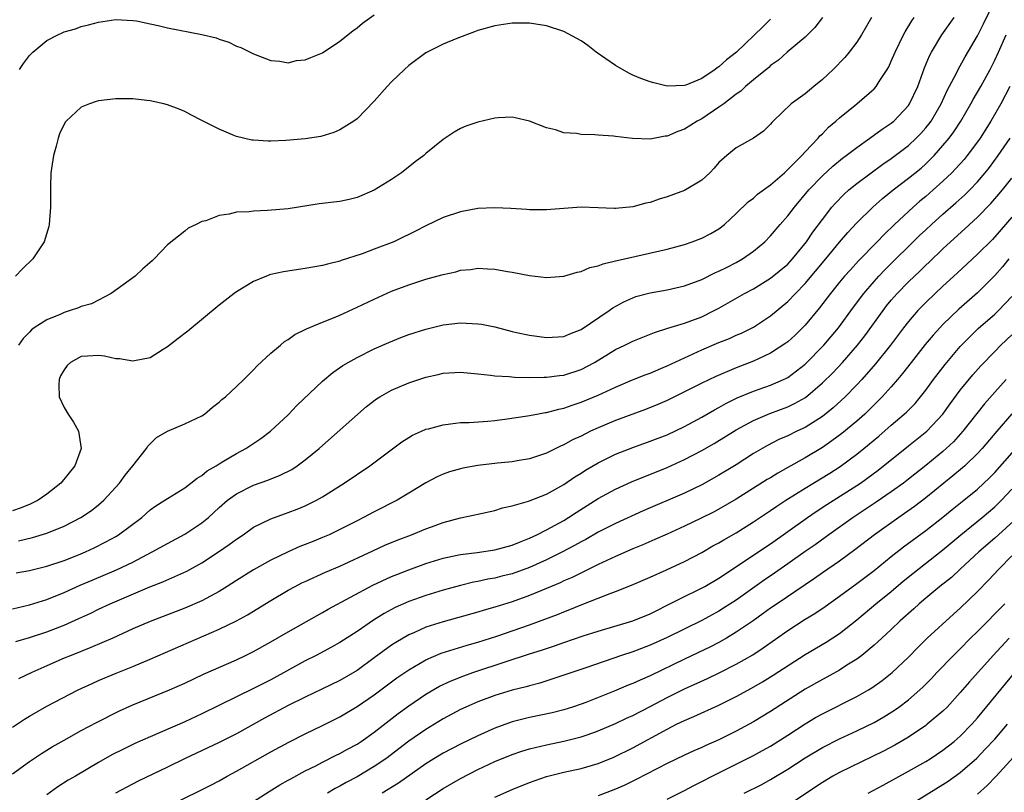
# Model space of a CAD drawing. Units: inches. Extents: x 2586000 to 2589000, y 1488000 to 1491000.
# Drawn here: x 2586652 to 2586766, y 1489813 to 1489903 of the extents above; entities that cross this region are included whole.
import ezdxf

# ---------------------------------------------------------------- set-up
doc = ezdxf.new("R2010")
doc.units = ezdxf.units.IN
doc.header["$MEASUREMENT"] = 0
doc.layers.add('LD25861488_2ft', color=224, linetype='Continuous')

msp = doc.modelspace()

# ---------------------------------------------------------------- linework, layer by layer
at = {"layer": 'LD25861488_2ft'}
for points, elevation in [([(2586651, 1489834.39), (2586653, 1489834.87), (2586655, 1489835.49), (2586657, 1489836.28), (2586658.87, 1489837.13), (2586660.27, 1489837.73), (2586663.09, 1489838.91), (2586665, 1489839.83), (2586667.23, 1489841), (2586669, 1489842), (2586671, 1489843.07), (2586673, 1489844.38), (2586673.75, 1489845), (2586675, 1489846.15), (2586675.98, 1489847), (2586677, 1489847.75), (2586679, 1489848.75), (2586680.66, 1489849.34), (2586682.09, 1489849.91), (2586683.42, 1489850.58), (2586684.07, 1489851), (2586685, 1489851.68), (2586686.61, 1489853), (2586687, 1489853.36), (2586692.11, 1489857.89), (2586693.25, 1489858.75), (2586693.66, 1489859), (2586695, 1489859.77), (2586697, 1489860.62), (2586699, 1489861.29), (2586700.41, 1489861.59), (2586701, 1489861.73), (2586703, 1489861.85), (2586705, 1489861.68), (2586706.47, 1489861.53), (2586707, 1489861.44), (2586708.65, 1489861.35), (2586709.27, 1489861.27), (2586711, 1489861.25), (2586712.7, 1489861.3), (2586713, 1489861.28), (2586714.51, 1489861.49), (2586715, 1489861.52), (2586717, 1489862.17), (2586718.54, 1489863), (2586721, 1489864.5), (2586722.09, 1489865), (2586723, 1489865.45), (2586725.53, 1489866.47), (2586727.05, 1489866.95), (2586729, 1489867.54), (2586731, 1489868.29), (2586732.44, 1489869), (2586733, 1489869.3), (2586735.96, 1489871), (2586737, 1489871.55), (2586739, 1489872.76), (2586741, 1489874.41), (2586741.55, 1489875), (2586743.16, 1489877), (2586743.89, 1489878.11), (2586745, 1489879.59), (2586746.12, 1489881), (2586746.53, 1489881.47), (2586747.51, 1489882.49), (2586748.08, 1489883), (2586749, 1489883.76), (2586750.65, 1489885), (2586752.01, 1489885.99), (2586753, 1489886.64), (2586755, 1489888.16), (2586755.9, 1489889), (2586756.44, 1489889.56), (2586757, 1489890.21), (2586757.35, 1489890.65), (2586757.61, 1489891), (2586758.77, 1489893), (2586759.47, 1489894.53), (2586760.56, 1489896.56), (2586760.85, 1489897.15), (2586761, 1489897.4), (2586761.56, 1489898.44), (2586763, 1489900.9), (2586763.72, 1489902.28), (2586765, 1489905)], 11610), ([(2586750.72, 1489903), (2586749.54, 1489901), (2586749, 1489900.15), (2586748.13, 1489899), (2586747.61, 1489898.39), (2586746.26, 1489897), (2586745, 1489895.83), (2586744.02, 1489895), (2586743, 1489894.16), (2586741.37, 1489893), (2586739.3, 1489891), (2586739.15, 1489890.85), (2586739, 1489890.65), (2586738.17, 1489889.83), (2586737, 1489889), (2586735, 1489887.91), (2586733.9, 1489887), (2586733, 1489886.18), (2586732.46, 1489885.54), (2586731.95, 1489885), (2586731, 1489884.13), (2586729, 1489882.93), (2586727, 1489882.2), (2586726.07, 1489881.93), (2586725, 1489881.56), (2586724.53, 1489881.47), (2586723, 1489881.04), (2586721, 1489880.84), (2586720.84, 1489880.84), (2586719, 1489880.93), (2586717, 1489881), (2586715, 1489880.87), (2586713, 1489880.69), (2586711, 1489880.68), (2586710.72, 1489880.72), (2586708.85, 1489880.85), (2586707, 1489880.94), (2586705, 1489880.85), (2586703, 1489880.48), (2586701, 1489879.79), (2586699, 1489878.84), (2586697.79, 1489878.21), (2586697, 1489877.83), (2586696.45, 1489877.55), (2586695.27, 1489877), (2586693, 1489876.12), (2586691.61, 1489875.61), (2586689.17, 1489874.83), (2586689, 1489874.76), (2586687.59, 1489874.41), (2586687, 1489874.24), (2586685, 1489873.89), (2586684.21, 1489873.79), (2586682.48, 1489873.52), (2586681, 1489873.18), (2586680.86, 1489873.14), (2586680.48, 1489873), (2586679, 1489872.39), (2586677, 1489871.18), (2586676.76, 1489871), (2586675, 1489869.64), (2586671.37, 1489866.63), (2586670.23, 1489865.77), (2586669, 1489864.8), (2586668.5, 1489864.5), (2586667, 1489863.54), (2586665.18, 1489863.18), (2586665, 1489863.12), (2586663.42, 1489863.42), (2586663, 1489863.41), (2586661.7, 1489863.7), (2586661, 1489863.8), (2586659.71, 1489863.71), (2586659, 1489863.69), (2586657.74, 1489863), (2586657.36, 1489862.64), (2586657, 1489862.15), (2586656.58, 1489861.42), (2586656.42, 1489861), (2586656.41, 1489860.41), (2586656.45, 1489859), (2586657, 1489857.77), (2586657.48, 1489857), (2586658.08, 1489856.08), (2586658.67, 1489855), (2586658.99, 1489853), (2586658.25, 1489851), (2586656.64, 1489849), (2586655, 1489847.72), (2586653.98, 1489847), (2586653, 1489846.51), (2586651.92, 1489846.08), (2586651, 1489845.78)], 11604), ([(2586739, 1489902.84), (2586738.08, 1489901.92), (2586735.02, 1489898.98), (2586733.89, 1489898.11), (2586733, 1489897.28), (2586732.81, 1489897.19), (2586732.57, 1489897), (2586731, 1489895.93), (2586729.16, 1489895.16), (2586729, 1489895.11), (2586727, 1489895.06), (2586725.43, 1489895.43), (2586725, 1489895.56), (2586723.93, 1489895.93), (2586723, 1489896.33), (2586722.55, 1489896.55), (2586721, 1489897.43), (2586718.75, 1489899), (2586717.77, 1489899.77), (2586717, 1489900.29), (2586715, 1489901.38), (2586713, 1489902.04), (2586711.74, 1489902.26), (2586711, 1489902.36), (2586710.34, 1489902.34), (2586709, 1489902.35), (2586707, 1489902.04), (2586705, 1489901.5), (2586704.65, 1489901.35), (2586702.59, 1489900.59), (2586701, 1489899.93), (2586699, 1489898.92), (2586697, 1489897.45), (2586696.51, 1489897), (2586695, 1489895.54), (2586694.48, 1489895), (2586693, 1489893.32), (2586691, 1489891.27), (2586690.62, 1489891), (2586689, 1489889.98), (2586688.31, 1489889.69), (2586686.8, 1489889.2), (2586685, 1489888.92), (2586682.74, 1489888.74), (2586681, 1489888.68), (2586680.68, 1489888.68), (2586679, 1489888.77), (2586678.8, 1489888.8), (2586677, 1489889.2), (2586676.63, 1489889.37), (2586675, 1489890.04), (2586673, 1489891.08), (2586671.72, 1489891.72), (2586671, 1489892.1), (2586670.37, 1489892.37), (2586669, 1489892.9), (2586668.58, 1489893), (2586667, 1489893.35), (2586666.62, 1489893.38), (2586665, 1489893.57), (2586663, 1489893.58), (2586661, 1489893.33), (2586660.73, 1489893.27), (2586659.96, 1489893), (2586659, 1489892.61), (2586657.26, 1489891), (2586657.14, 1489890.86), (2586656.48, 1489889.52), (2586656.32, 1489889), (2586656.09, 1489888.09), (2586655.78, 1489887), (2586655.48, 1489885), (2586655.41, 1489883.41), (2586655.41, 1489881), (2586655.27, 1489879), (2586655.22, 1489878.78), (2586654.68, 1489877), (2586654.06, 1489876.06), (2586653.39, 1489875), (2586652.16, 1489873.84), (2586651.36, 1489873)], 11600), ([(2586651.43, 1489838.57), (2586653, 1489838.86), (2586655, 1489839.34), (2586657, 1489840), (2586658.66, 1489840.66), (2586659.47, 1489841), (2586660.51, 1489841.49), (2586661.84, 1489842.16), (2586663, 1489842.8), (2586663.33, 1489843), (2586666.01, 1489845), (2586667, 1489845.87), (2586667.65, 1489846.35), (2586668.68, 1489847), (2586669, 1489847.22), (2586671, 1489848.46), (2586671.73, 1489849), (2586672.43, 1489849.57), (2586673, 1489849.88), (2586673.6, 1489850.4), (2586674.65, 1489851), (2586675, 1489851.22), (2586675.52, 1489851.52), (2586677, 1489852.42), (2586678.1, 1489853), (2586679.84, 1489854.16), (2586680.96, 1489855), (2586683, 1489856.92), (2586684.02, 1489857.98), (2586687, 1489860.81), (2586688.19, 1489861.81), (2586689.37, 1489862.63), (2586689.99, 1489863), (2586691, 1489863.57), (2586693, 1489864.57), (2586694.68, 1489865.32), (2586696.1, 1489865.9), (2586697, 1489866.24), (2586699, 1489866.87), (2586701, 1489867.35), (2586703, 1489867.58), (2586705, 1489867.49), (2586705.43, 1489867.43), (2586707, 1489867.11), (2586709, 1489866.58), (2586709.52, 1489866.48), (2586711, 1489866.15), (2586713, 1489865.89), (2586715, 1489866.02), (2586715.69, 1489866.31), (2586717, 1489866.82), (2586720.27, 1489869), (2586720.69, 1489869.31), (2586721.97, 1489870.03), (2586723, 1489870.48), (2586723.37, 1489870.63), (2586725, 1489871.08), (2586727, 1489871.43), (2586729, 1489871.88), (2586731, 1489872.63), (2586732.59, 1489873.41), (2586733, 1489873.57), (2586733.94, 1489874.06), (2586735, 1489874.58), (2586735.74, 1489875), (2586737, 1489875.89), (2586738.33, 1489877), (2586739, 1489877.69), (2586740.11, 1489879), (2586741, 1489879.99), (2586741.77, 1489881), (2586743.44, 1489883), (2586745, 1489884.65), (2586746.22, 1489885.78), (2586747.32, 1489886.68), (2586747.77, 1489887), (2586749, 1489887.95), (2586750.52, 1489889), (2586751.94, 1489890.06), (2586753, 1489890.75), (2586753.3, 1489891), (2586755, 1489892.81), (2586755.13, 1489893), (2586756.07, 1489895), (2586756.84, 1489897.16), (2586757.43, 1489898.57), (2586757.66, 1489899), (2586758.88, 1489901), (2586760.28, 1489903)], 11608), ([(2586651.71, 1489842.29), (2586653.33, 1489842.67), (2586655, 1489843.2), (2586657, 1489844.01), (2586658.94, 1489845), (2586660.17, 1489845.83), (2586661, 1489846.48), (2586661.6, 1489847), (2586663.43, 1489849), (2586664.09, 1489849.91), (2586664.98, 1489851), (2586666.56, 1489853), (2586666.71, 1489853.29), (2586667.72, 1489854.28), (2586669, 1489855.02), (2586671, 1489855.85), (2586673, 1489856.8), (2586673.3, 1489857), (2586674.21, 1489857.79), (2586675, 1489858.37), (2586675.31, 1489858.69), (2586675.72, 1489859), (2586677, 1489860.18), (2586677.85, 1489861), (2586679, 1489862.12), (2586679.41, 1489862.59), (2586681, 1489864.05), (2586682.1, 1489865), (2586682.59, 1489865.41), (2586683, 1489865.66), (2586683.78, 1489866.22), (2586685, 1489866.81), (2586685.12, 1489866.88), (2586687, 1489867.66), (2586688.08, 1489868.08), (2586689, 1489868.48), (2586691, 1489869.39), (2586693, 1489870.35), (2586695, 1489871.25), (2586697, 1489872.01), (2586699, 1489872.65), (2586700.86, 1489873.14), (2586701, 1489873.2), (2586702.48, 1489873.52), (2586703, 1489873.69), (2586704.21, 1489873.79), (2586705, 1489873.92), (2586706.16, 1489873.84), (2586707, 1489873.82), (2586708.46, 1489873.54), (2586709, 1489873.46), (2586711, 1489873.07), (2586713, 1489872.85), (2586715, 1489873.01), (2586716.54, 1489873.46), (2586717, 1489873.53), (2586718.01, 1489873.99), (2586719, 1489874.19), (2586719.56, 1489874.44), (2586721, 1489874.77), (2586721.17, 1489874.83), (2586727, 1489876.14), (2586729, 1489876.69), (2586729.9, 1489877), (2586731, 1489877.43), (2586732.04, 1489877.96), (2586733, 1489878.51), (2586733.65, 1489879), (2586735, 1489880.26), (2586736.38, 1489881.62), (2586737, 1489882.07), (2586737.48, 1489882.52), (2586739, 1489883.58), (2586740.59, 1489885), (2586740.8, 1489885.2), (2586741, 1489885.36), (2586742.6, 1489887), (2586743, 1489887.44), (2586744.51, 1489889), (2586744.72, 1489889.28), (2586745, 1489889.52), (2586745.72, 1489890.28), (2586746.57, 1489891), (2586747, 1489891.39), (2586749, 1489893), (2586751, 1489894.74), (2586751.24, 1489895), (2586751.6, 1489895.6), (2586752.52, 1489897), (2586752.7, 1489897.3), (2586753, 1489897.94), (2586753.44, 1489899), (2586754.43, 1489901), (2586754.63, 1489901.37), (2586755.39, 1489902.61), (2586755.64, 1489903)], 11606), ([(2586745, 1489903.03), (2586744.14, 1489901.86), (2586743, 1489900.75), (2586740.93, 1489899), (2586739.92, 1489898.08), (2586739, 1489897.43), (2586738.79, 1489897.21), (2586737, 1489895.8), (2586736.07, 1489895), (2586735.53, 1489894.47), (2586735, 1489894.12), (2586733.55, 1489893), (2586733, 1489892.6), (2586731, 1489891.27), (2586730.46, 1489891), (2586729, 1489890.04), (2586728.22, 1489889.78), (2586727, 1489889.25), (2586726.77, 1489889.23), (2586725, 1489888.91), (2586722.97, 1489888.97), (2586721, 1489889.2), (2586720.76, 1489889.24), (2586719, 1489889.36), (2586718.58, 1489889.42), (2586717, 1489889.43), (2586716.46, 1489889.54), (2586715, 1489889.65), (2586714.03, 1489889.97), (2586713, 1489890.23), (2586711, 1489890.97), (2586709.37, 1489891.37), (2586709, 1489891.44), (2586707.38, 1489891.38), (2586707, 1489891.34), (2586705, 1489890.88), (2586703.61, 1489890.39), (2586703, 1489890.14), (2586702.28, 1489889.72), (2586701.24, 1489889), (2586701, 1489888.85), (2586699, 1489887.22), (2586698.76, 1489887), (2586697.75, 1489886.25), (2586696.15, 1489885), (2586695, 1489884.23), (2586693, 1489882.97), (2586691, 1489882.12), (2586690.1, 1489881.9), (2586689, 1489881.68), (2586686.61, 1489881.39), (2586683, 1489880.83), (2586680.62, 1489880.62), (2586679, 1489880.56), (2586678.47, 1489880.47), (2586677, 1489880.41), (2586676.18, 1489880.18), (2586675, 1489880.05), (2586673.44, 1489879.44), (2586673, 1489879.35), (2586672.32, 1489879), (2586671.41, 1489878.59), (2586671, 1489878.23), (2586669, 1489876.63), (2586667.46, 1489875), (2586667.21, 1489874.79), (2586666.15, 1489873.85), (2586665.26, 1489873), (2586662.46, 1489871), (2586661, 1489870.2), (2586660.2, 1489869.8), (2586659, 1489869.47), (2586658.67, 1489869.33), (2586657.7, 1489869), (2586657, 1489868.8), (2586656.61, 1489868.61), (2586655, 1489867.92), (2586653.55, 1489867), (2586653.22, 1489866.78), (2586653, 1489866.52), (2586652.25, 1489865.75), (2586651.72, 1489865)], 11602), ([(2586651.84, 1489897), (2586652.31, 1489897.69), (2586653, 1489898.61), (2586653.39, 1489899), (2586655, 1489900.35), (2586656.29, 1489901), (2586656.78, 1489901.22), (2586657, 1489901.34), (2586658.31, 1489901.69), (2586659, 1489901.98), (2586659.85, 1489902.15), (2586661, 1489902.49), (2586663, 1489902.77), (2586665, 1489902.68), (2586665.39, 1489902.61), (2586667, 1489902.28), (2586667.93, 1489902.07), (2586669, 1489901.81), (2586673, 1489901.05), (2586674.65, 1489900.65), (2586675, 1489900.5), (2586676.14, 1489900.14), (2586677, 1489899.7), (2586677.52, 1489899.52), (2586679, 1489898.8), (2586681, 1489898.01), (2586682.04, 1489897.96), (2586683, 1489897.77), (2586683.99, 1489898.01), (2586685, 1489898.1), (2586685.63, 1489898.37), (2586687, 1489898.91), (2586689, 1489900.26), (2586690.52, 1489901.48), (2586691, 1489901.8), (2586691.65, 1489902.35), (2586693, 1489903.32)], 11598), ([(2586651.39, 1489830.61), (2586653, 1489831.09), (2586655, 1489831.75), (2586657, 1489832.51), (2586658.73, 1489833.27), (2586660.09, 1489833.91), (2586661, 1489834.37), (2586662.34, 1489835), (2586666.95, 1489836.95), (2586668.47, 1489837.53), (2586671.24, 1489838.76), (2586673, 1489839.74), (2586674.93, 1489841), (2586676.15, 1489841.85), (2586677, 1489842.5), (2586677.77, 1489843), (2586679, 1489843.87), (2586681, 1489844.85), (2586683, 1489845.56), (2586684.04, 1489845.96), (2586685, 1489846.36), (2586686.28, 1489847), (2586687, 1489847.41), (2586689.51, 1489849), (2586692.49, 1489851), (2586696.21, 1489853.79), (2586697, 1489854.29), (2586697.45, 1489854.55), (2586698.48, 1489855), (2586699, 1489855.23), (2586699.3, 1489855.3), (2586701, 1489855.77), (2586701.85, 1489855.85), (2586703, 1489856.01), (2586704.03, 1489856.03), (2586706.17, 1489856.17), (2586707, 1489856.24), (2586708.43, 1489856.43), (2586710.79, 1489856.79), (2586711.88, 1489857), (2586712.83, 1489857.17), (2586713, 1489857.18), (2586714.43, 1489857.57), (2586715, 1489857.68), (2586715.97, 1489858.03), (2586717, 1489858.37), (2586719, 1489859.21), (2586721, 1489860.14), (2586722.97, 1489860.97), (2586724.43, 1489861.57), (2586725, 1489861.76), (2586726.27, 1489862.27), (2586727, 1489862.58), (2586731, 1489864.44), (2586733, 1489865.3), (2586734.22, 1489865.78), (2586735, 1489866.15), (2586735.6, 1489866.4), (2586737, 1489867.1), (2586739, 1489868.38), (2586741, 1489870.06), (2586741.87, 1489871), (2586743, 1489872.17), (2586745.41, 1489875), (2586747, 1489876.93), (2586747.95, 1489878.05), (2586749, 1489879.19), (2586750.84, 1489881), (2586751.99, 1489882.01), (2586753.22, 1489883), (2586755, 1489884.36), (2586756.45, 1489885.55), (2586757, 1489886.05), (2586757.96, 1489887), (2586759, 1489888.16), (2586759.7, 1489889), (2586760.25, 1489889.75), (2586761.09, 1489891), (2586762.25, 1489893), (2586762.51, 1489893.49), (2586763.38, 1489895), (2586764.47, 1489897), (2586765, 1489898.05), (2586765.45, 1489899), (2586766.32, 1489901)], 11612), ([(2586766.76, 1489895), (2586765.71, 1489893), (2586764.57, 1489891), (2586763.3, 1489889), (2586763, 1489888.57), (2586761.82, 1489887), (2586761.45, 1489886.55), (2586760.51, 1489885.49), (2586760.03, 1489885), (2586759, 1489884.01), (2586757.87, 1489883), (2586757, 1489882.25), (2586756.31, 1489881.69), (2586755.53, 1489881), (2586753.37, 1489879), (2586752.16, 1489877.84), (2586751.37, 1489877), (2586749.21, 1489874.79), (2586748.25, 1489873.75), (2586747.59, 1489873), (2586747, 1489872.29), (2586745.93, 1489871), (2586744.67, 1489869.33), (2586743, 1489867.31), (2586742.7, 1489867), (2586741.84, 1489866.16), (2586741, 1489865.4), (2586740.78, 1489865.22), (2586739, 1489864.06), (2586737, 1489863.13), (2586735, 1489862.37), (2586732.64, 1489861.36), (2586731, 1489860.58), (2586729, 1489859.57), (2586727, 1489858.58), (2586725.9, 1489858.1), (2586724.47, 1489857.53), (2586721, 1489856.24), (2586719, 1489855.4), (2586718.11, 1489855), (2586717, 1489854.45), (2586716, 1489854), (2586715, 1489853.44), (2586714.68, 1489853.32), (2586713, 1489852.48), (2586711, 1489851.79), (2586709.57, 1489851.57), (2586709, 1489851.46), (2586707.3, 1489851.3), (2586705, 1489851.03), (2586703.28, 1489850.72), (2586703, 1489850.65), (2586701.72, 1489850.28), (2586701, 1489850.02), (2586700.29, 1489849.71), (2586698.97, 1489849.03), (2586697, 1489847.81), (2586695.65, 1489847), (2586693, 1489845.67), (2586691.77, 1489845), (2586691, 1489844.62), (2586689, 1489843.59), (2586687.76, 1489843), (2586687, 1489842.67), (2586685.81, 1489842.19), (2586685, 1489841.85), (2586684.38, 1489841.62), (2586683, 1489841), (2586681, 1489840.05), (2586679, 1489838.94), (2586677, 1489837.7), (2586675.92, 1489837), (2586675, 1489836.43), (2586673, 1489835.34), (2586671, 1489834.49), (2586667, 1489832.94), (2586665, 1489832.07), (2586662.65, 1489831), (2586660.1, 1489829.9), (2586657.82, 1489829), (2586657, 1489828.66), (2586655, 1489827.78), (2586653.27, 1489827), (2586651.73, 1489826.27)], 11614), ([(2586651, 1489820.68), (2586652.4, 1489821.6), (2586653, 1489821.96), (2586655, 1489823.12), (2586658.62, 1489825), (2586660.25, 1489825.75), (2586661, 1489826.08), (2586663.06, 1489826.94), (2586665, 1489827.71), (2586667, 1489828.56), (2586675, 1489832.03), (2586677, 1489833), (2586678.29, 1489833.71), (2586681, 1489835.36), (2586683, 1489836.56), (2586683.81, 1489837), (2586684.6, 1489837.4), (2586685, 1489837.59), (2586687.35, 1489838.65), (2586689, 1489839.37), (2586692.85, 1489841.15), (2586694.23, 1489841.77), (2586695.64, 1489842.36), (2586697.32, 1489843), (2586699, 1489843.68), (2586700.07, 1489844.07), (2586701, 1489844.4), (2586703, 1489844.96), (2586704.68, 1489845.32), (2586705, 1489845.4), (2586707, 1489845.81), (2586707.89, 1489846.11), (2586709, 1489846.34), (2586710.88, 1489846.88), (2586713, 1489847.7), (2586715, 1489848.83), (2586716.28, 1489849.72), (2586717, 1489850.16), (2586717.51, 1489850.49), (2586719, 1489851.34), (2586721, 1489852.33), (2586723, 1489853.14), (2586725, 1489853.85), (2586727, 1489854.61), (2586729, 1489855.54), (2586731, 1489856.64), (2586732.49, 1489857.51), (2586733, 1489857.77), (2586733.79, 1489858.21), (2586735.13, 1489858.87), (2586737, 1489859.65), (2586739, 1489860.36), (2586740.48, 1489861), (2586740.83, 1489861.17), (2586741, 1489861.26), (2586743, 1489862.81), (2586745.17, 1489865), (2586746.87, 1489867), (2586748.61, 1489869.39), (2586749.81, 1489871), (2586751, 1489872.38), (2586751.56, 1489873), (2586752.26, 1489873.74), (2586756.29, 1489877.71), (2586757, 1489878.39), (2586757.65, 1489879), (2586759, 1489880.2), (2586760.5, 1489881.5), (2586761.55, 1489882.45), (2586762.1, 1489883), (2586763, 1489883.95), (2586763.9, 1489885), (2586764.39, 1489885.61), (2586765.42, 1489887), (2586766.78, 1489889)], 11616), ([(2586651, 1489815.24), (2586653, 1489816.69), (2586654.39, 1489817.61), (2586655.63, 1489818.37), (2586657, 1489819.15), (2586659, 1489820.27), (2586660.78, 1489821.22), (2586663.45, 1489822.55), (2586665, 1489823.25), (2586669.22, 1489825), (2586671, 1489825.79), (2586673.19, 1489826.81), (2586677, 1489828.5), (2586678.07, 1489829), (2586679, 1489829.46), (2586681, 1489830.56), (2586683, 1489831.72), (2586686.36, 1489833.64), (2586687, 1489833.98), (2586687.64, 1489834.36), (2586692.84, 1489837.16), (2586695, 1489838.15), (2586695.6, 1489838.4), (2586697, 1489838.94), (2586699, 1489839.68), (2586701, 1489840.29), (2586702.62, 1489840.62), (2586703, 1489840.71), (2586704.95, 1489840.95), (2586707, 1489841.24), (2586709, 1489841.77), (2586709.86, 1489842.14), (2586711, 1489842.59), (2586711.86, 1489843), (2586713, 1489843.58), (2586715, 1489844.67), (2586715.55, 1489845), (2586716.43, 1489845.57), (2586719, 1489847.19), (2586721, 1489848.28), (2586722.87, 1489849.13), (2586727, 1489850.81), (2586729, 1489851.73), (2586731, 1489852.76), (2586732.43, 1489853.57), (2586735, 1489855.18), (2586737, 1489856.27), (2586738.92, 1489857.08), (2586741, 1489857.85), (2586741.78, 1489858.22), (2586743.06, 1489858.94), (2586745, 1489860.61), (2586746.2, 1489861.8), (2586747.34, 1489863), (2586749.09, 1489865), (2586749.93, 1489866.07), (2586752.05, 1489869), (2586752.46, 1489869.54), (2586753, 1489870.2), (2586753.7, 1489871), (2586755, 1489872.33), (2586756.37, 1489873.63), (2586757, 1489874.26), (2586757.38, 1489874.62), (2586759, 1489876.18), (2586759.88, 1489877), (2586761.52, 1489878.48), (2586763, 1489879.83), (2586764.57, 1489881.43), (2586765.5, 1489882.5), (2586765.91, 1489883), (2586767, 1489884.39)], 11618), ([(2586767, 1489879.83), (2586765, 1489877.55), (2586764.73, 1489877.27), (2586763, 1489875.55), (2586760.65, 1489873.35), (2586759, 1489871.86), (2586758.08, 1489871), (2586757, 1489869.95), (2586756.08, 1489869), (2586755, 1489867.76), (2586754.4, 1489867), (2586752.89, 1489865), (2586751.18, 1489862.82), (2586749.58, 1489861), (2586749, 1489860.38), (2586747.63, 1489859), (2586746.27, 1489857.73), (2586745, 1489856.71), (2586743, 1489855.46), (2586742.02, 1489855), (2586741, 1489854.49), (2586739.96, 1489854.04), (2586738.64, 1489853.36), (2586737, 1489852.42), (2586735, 1489851.12), (2586733, 1489849.9), (2586731, 1489848.8), (2586729, 1489847.84), (2586724.22, 1489845.78), (2586721, 1489844.31), (2586719, 1489843.29), (2586717.54, 1489842.46), (2586717, 1489842.18), (2586716.25, 1489841.75), (2586714.84, 1489841), (2586713, 1489840.08), (2586711, 1489839.2), (2586709, 1489838.48), (2586707.81, 1489838.19), (2586707, 1489837.97), (2586706.17, 1489837.83), (2586705, 1489837.56), (2586704.52, 1489837.48), (2586703, 1489837.11), (2586701, 1489836.56), (2586699, 1489835.96), (2586697, 1489835.26), (2586695.44, 1489834.56), (2586694.14, 1489833.86), (2586692.9, 1489833.1), (2586691, 1489831.78), (2586689, 1489830.48), (2586688.05, 1489829.95), (2586686.25, 1489829), (2586685, 1489828.37), (2586681, 1489826.17), (2586679, 1489825.15), (2586677, 1489824.19), (2586673, 1489822.22), (2586671, 1489821.28), (2586667, 1489819.56), (2586665.23, 1489818.77), (2586663.88, 1489818.12), (2586662.55, 1489817.45), (2586661, 1489816.58), (2586658.32, 1489815), (2586657.49, 1489814.51), (2586656.27, 1489813.73), (2586655, 1489812.81)], 11620), ([(2586766.65, 1489875), (2586765.9, 1489874.1), (2586765, 1489873.07), (2586763, 1489871.08), (2586760.83, 1489869.17), (2586759, 1489867.4), (2586758.62, 1489867), (2586757.85, 1489866.15), (2586756.93, 1489865.07), (2586755.31, 1489863), (2586754.31, 1489861.69), (2586753.74, 1489861), (2586753, 1489860.15), (2586751.96, 1489859), (2586750.48, 1489857.52), (2586749.92, 1489857), (2586749, 1489856.18), (2586747.27, 1489854.73), (2586746.12, 1489853.88), (2586745, 1489853.13), (2586743, 1489851.94), (2586741, 1489850.79), (2586739.85, 1489850.15), (2586739, 1489849.61), (2586738.61, 1489849.39), (2586735, 1489847.14), (2586733, 1489845.96), (2586732.37, 1489845.63), (2586730.87, 1489844.87), (2586729, 1489843.98), (2586727, 1489843.07), (2586725.57, 1489842.43), (2586724.17, 1489841.83), (2586723, 1489841.37), (2586721, 1489840.49), (2586719, 1489839.55), (2586715.95, 1489838.05), (2586715, 1489837.64), (2586714.57, 1489837.43), (2586713, 1489836.76), (2586711, 1489835.94), (2586709, 1489835.22), (2586707, 1489834.59), (2586705.76, 1489834.24), (2586705, 1489834.01), (2586701, 1489832.91), (2586699, 1489832.27), (2586697.66, 1489831.66), (2586697, 1489831.39), (2586695.49, 1489830.51), (2586695, 1489830.17), (2586693, 1489828.7), (2586691, 1489827.26), (2586689, 1489826.1), (2586686.92, 1489825.08), (2586685, 1489824.17), (2586683, 1489823.18), (2586680.27, 1489821.73), (2586677, 1489819.91), (2586675, 1489818.91), (2586670.99, 1489817.01), (2586669, 1489816.03), (2586665.61, 1489814.39), (2586664.28, 1489813.72), (2586662.98, 1489813)], 11622), ([(2586667.36, 1489810.64), (2586672.72, 1489813.28), (2586674.04, 1489813.96), (2586675, 1489814.46), (2586675.94, 1489815), (2586677, 1489815.57), (2586681, 1489817.82), (2586683.07, 1489818.93), (2586685, 1489819.9), (2586687, 1489820.85), (2586689, 1489821.86), (2586691, 1489823.06), (2586693, 1489824.43), (2586695.62, 1489826.38), (2586697, 1489827.33), (2586699, 1489828.48), (2586700.76, 1489829.24), (2586703.8, 1489830.2), (2586705, 1489830.53), (2586707.24, 1489831.24), (2586711, 1489832.54), (2586712.81, 1489833.19), (2586714.25, 1489833.75), (2586715, 1489834.06), (2586715.68, 1489834.32), (2586717, 1489834.87), (2586720.08, 1489836.08), (2586721, 1489836.42), (2586722.85, 1489837.15), (2586725, 1489838.08), (2586726.92, 1489838.92), (2586729, 1489839.89), (2586731, 1489840.95), (2586732.3, 1489841.7), (2586733, 1489842.07), (2586733.58, 1489842.42), (2586735, 1489843.23), (2586737, 1489844.49), (2586739, 1489845.81), (2586739.7, 1489846.3), (2586740.78, 1489847), (2586743, 1489848.4), (2586745.85, 1489850.15), (2586747.07, 1489850.93), (2586749, 1489852.33), (2586749.83, 1489853), (2586751.56, 1489854.44), (2586753, 1489855.72), (2586754.5, 1489857), (2586754.76, 1489857.24), (2586755.76, 1489858.24), (2586756.4, 1489859), (2586757, 1489859.77), (2586757.89, 1489861), (2586759.24, 1489862.76), (2586761, 1489864.83), (2586762.06, 1489865.94), (2586763.09, 1489866.91), (2586765, 1489868.59), (2586765.43, 1489869), (2586767, 1489870.65)], 11624), ([(2586679, 1489812.05), (2586680.79, 1489813.21), (2586682.03, 1489813.97), (2586683, 1489814.51), (2586683.31, 1489814.69), (2586685, 1489815.6), (2586686.2, 1489816.2), (2586687, 1489816.62), (2586688.58, 1489817.42), (2586689, 1489817.61), (2586689.9, 1489818.1), (2586691, 1489818.68), (2586691.48, 1489819), (2586693, 1489820.09), (2586695.76, 1489822.24), (2586697, 1489823.15), (2586699, 1489824.51), (2586700.58, 1489825.42), (2586701.94, 1489826.06), (2586703.38, 1489826.62), (2586704.45, 1489827), (2586708.29, 1489828.29), (2586711, 1489829.17), (2586712.4, 1489829.6), (2586713, 1489829.81), (2586713.91, 1489830.09), (2586715, 1489830.48), (2586717.25, 1489831.25), (2586719, 1489831.81), (2586723.01, 1489833), (2586725, 1489833.82), (2586725.78, 1489834.22), (2586727, 1489834.81), (2586729, 1489835.84), (2586730.6, 1489836.6), (2586731.37, 1489837), (2586733, 1489837.95), (2586739, 1489841.96), (2586743.29, 1489845), (2586744.3, 1489845.7), (2586745.51, 1489846.49), (2586749, 1489848.7), (2586749.43, 1489849), (2586751.49, 1489850.51), (2586755, 1489853.33), (2586757.11, 1489855), (2586759, 1489857), (2586759.83, 1489858.17), (2586761, 1489859.76), (2586762.45, 1489861.55), (2586763.39, 1489862.61), (2586765, 1489864.27), (2586765.72, 1489865), (2586767, 1489866.19)], 11626), ([(2586766.32, 1489861), (2586765, 1489859.53), (2586763.82, 1489858.18), (2586762.93, 1489857.07), (2586761.32, 1489855), (2586760.21, 1489853.79), (2586759.38, 1489853), (2586759, 1489852.67), (2586757, 1489851.03), (2586755, 1489849.45), (2586754.41, 1489849), (2586753, 1489847.98), (2586751.24, 1489846.76), (2586748.58, 1489845), (2586745.76, 1489843), (2586745.33, 1489842.67), (2586744.16, 1489841.84), (2586743, 1489841.05), (2586741, 1489839.61), (2586739.46, 1489838.54), (2586738.26, 1489837.74), (2586735, 1489835.39), (2586733.54, 1489834.46), (2586733, 1489834.12), (2586731, 1489833.05), (2586727, 1489831.06), (2586725, 1489830.17), (2586723, 1489829.42), (2586721.71, 1489829), (2586717.56, 1489827.56), (2586713.74, 1489826.26), (2586712.22, 1489825.78), (2586711, 1489825.47), (2586710.64, 1489825.36), (2586709, 1489824.95), (2586707, 1489824.34), (2586705, 1489823.6), (2586703.62, 1489823), (2586703, 1489822.71), (2586701, 1489821.62), (2586699, 1489820.41), (2586697, 1489819.03), (2586694.33, 1489817), (2586693, 1489816.09), (2586691, 1489814.92), (2586689.74, 1489814.26), (2586689, 1489813.82), (2586688.46, 1489813.54), (2586687.56, 1489813)], 11628), ([(2586766.99, 1489857.01), (2586765.23, 1489855), (2586763.54, 1489853), (2586763, 1489852.42), (2586761.52, 1489851), (2586761.25, 1489850.75), (2586760.16, 1489849.84), (2586759.1, 1489849), (2586757, 1489847.27), (2586755.71, 1489846.29), (2586754.54, 1489845.46), (2586753.87, 1489845), (2586751.05, 1489843), (2586748.77, 1489841.23), (2586747, 1489839.92), (2586745, 1489838.56), (2586744.08, 1489837.92), (2586739.76, 1489835), (2586739, 1489834.47), (2586738.15, 1489833.85), (2586736.98, 1489833.02), (2586735, 1489831.68), (2586733.86, 1489831), (2586733, 1489830.51), (2586732.01, 1489829.99), (2586729, 1489828.55), (2586725, 1489826.61), (2586723.86, 1489826.14), (2586723, 1489825.73), (2586722.47, 1489825.53), (2586720.84, 1489824.84), (2586717.54, 1489823.54), (2586717, 1489823.33), (2586716.02, 1489823), (2586715, 1489822.68), (2586713.66, 1489822.34), (2586711, 1489821.8), (2586709, 1489821.29), (2586707, 1489820.57), (2586705, 1489819.68), (2586703, 1489818.7), (2586701, 1489817.66), (2586699.91, 1489817), (2586699, 1489816.43), (2586695.83, 1489814.17), (2586693.92, 1489813)], 11630), ([(2586699, 1489812.22), (2586701, 1489813.55), (2586703, 1489814.73), (2586705, 1489815.74), (2586707, 1489816.67), (2586709, 1489817.48), (2586710.13, 1489817.87), (2586711, 1489818.14), (2586711.66, 1489818.33), (2586713, 1489818.64), (2586715, 1489819.05), (2586717, 1489819.53), (2586717.83, 1489819.83), (2586719, 1489820.23), (2586721, 1489821.09), (2586722.29, 1489821.71), (2586723, 1489822.03), (2586725, 1489823.05), (2586727, 1489824.1), (2586729, 1489825.11), (2586731.68, 1489826.32), (2586733.03, 1489826.97), (2586735, 1489827.97), (2586736.92, 1489829.08), (2586738.13, 1489829.87), (2586741, 1489831.89), (2586743, 1489833.19), (2586744.13, 1489833.87), (2586745.32, 1489834.68), (2586747, 1489835.87), (2586749, 1489837.33), (2586751, 1489838.84), (2586753, 1489840.47), (2586754.42, 1489841.58), (2586757, 1489843.48), (2586759, 1489845.05), (2586760.07, 1489845.93), (2586761.41, 1489847), (2586763, 1489848.3), (2586764.39, 1489849.61), (2586765, 1489850.23), (2586768.17, 1489853.83)], 11632), ([(2586707, 1489812.55), (2586709, 1489813.42), (2586711, 1489814.24), (2586713, 1489814.93), (2586715, 1489815.44), (2586717, 1489815.89), (2586719, 1489816.46), (2586720.81, 1489817.19), (2586723, 1489818.27), (2586727, 1489820.45), (2586728.09, 1489821), (2586729, 1489821.45), (2586730.1, 1489821.9), (2586733, 1489823.22), (2586735, 1489824.24), (2586736.79, 1489825.21), (2586738.07, 1489825.93), (2586739.31, 1489826.69), (2586743, 1489829.1), (2586745.45, 1489830.55), (2586747, 1489831.55), (2586749, 1489833.13), (2586751.21, 1489835), (2586753, 1489836.43), (2586754.39, 1489837.61), (2586755.5, 1489838.5), (2586759, 1489841.23), (2586761.08, 1489843), (2586763.55, 1489845), (2586765, 1489846.25), (2586765.79, 1489847), (2586767, 1489848.28)], 11634), ([(2586767.64, 1489845), (2586765, 1489842.61), (2586763.16, 1489841), (2586761.01, 1489838.99), (2586759.97, 1489838.03), (2586758.64, 1489837), (2586757, 1489835.64), (2586756.25, 1489835), (2586755.61, 1489834.39), (2586754.03, 1489833), (2586753, 1489832.02), (2586751.89, 1489831), (2586751.44, 1489830.56), (2586751, 1489830.18), (2586749.57, 1489829), (2586749, 1489828.57), (2586747.86, 1489827.86), (2586747, 1489827.3), (2586745.52, 1489826.48), (2586745, 1489826.21), (2586743, 1489825.07), (2586739, 1489822.5), (2586737, 1489821.3), (2586735, 1489820.21), (2586733, 1489819.2), (2586731.47, 1489818.53), (2586731, 1489818.31), (2586730.08, 1489817.92), (2586729, 1489817.42), (2586727, 1489816.44), (2586723.41, 1489814.59), (2586722.06, 1489813.94), (2586721, 1489813.47), (2586719, 1489812.7)], 11636), ([(2586727, 1489812.32), (2586729, 1489813.34), (2586730.09, 1489813.91), (2586731, 1489814.37), (2586732.2, 1489815), (2586737, 1489817.4), (2586738.05, 1489817.95), (2586739, 1489818.47), (2586741, 1489819.73), (2586743, 1489821.04), (2586744.22, 1489821.78), (2586745, 1489822.23), (2586749, 1489824.22), (2586750.35, 1489825), (2586750.75, 1489825.25), (2586751.93, 1489826.07), (2586753.1, 1489827), (2586755, 1489828.8), (2586756.08, 1489829.92), (2586757.17, 1489831), (2586760.22, 1489833.78), (2586761, 1489834.47), (2586763, 1489836.4), (2586764.28, 1489837.72), (2586765.49, 1489839), (2586767, 1489840.57)], 11638), ([(2586735.94, 1489813), (2586737.97, 1489814.03), (2586739, 1489814.59), (2586741, 1489815.79), (2586743, 1489817.13), (2586745, 1489818.32), (2586747, 1489819.31), (2586749, 1489820.23), (2586751, 1489821.21), (2586752.14, 1489821.86), (2586753.36, 1489822.64), (2586753.86, 1489823), (2586755, 1489823.86), (2586756.32, 1489825), (2586756.68, 1489825.32), (2586757.67, 1489826.33), (2586758.29, 1489827), (2586760.21, 1489829), (2586761, 1489829.77), (2586762.21, 1489831), (2586763, 1489831.78), (2586766.17, 1489835)], 11640), ([(2586766.68, 1489831), (2586764.84, 1489829), (2586762.07, 1489825.93), (2586761, 1489824.69), (2586759.47, 1489823), (2586759, 1489822.54), (2586757.17, 1489821), (2586757, 1489820.87), (2586755, 1489819.51), (2586754.16, 1489819), (2586753.42, 1489818.58), (2586752.1, 1489817.9), (2586747, 1489815.42), (2586746.23, 1489815), (2586745, 1489814.26), (2586741, 1489811.59)], 11642), ([(2586750.32, 1489813), (2586752.04, 1489813.96), (2586755, 1489815.55), (2586757, 1489816.67), (2586757.52, 1489817), (2586759, 1489817.99), (2586760.28, 1489819), (2586761, 1489819.62), (2586762.34, 1489821), (2586763, 1489821.75), (2586767.33, 1489827)], 11644), ([(2586754.09, 1489811), (2586759, 1489814.01), (2586759.6, 1489814.4), (2586761, 1489815.41), (2586762.91, 1489817.09), (2586763.9, 1489818.1), (2586765, 1489819.29), (2586766.48, 1489821)], 11646), ([(2586763, 1489812.88), (2586764.11, 1489813.89), (2586765.18, 1489815), (2586767.97, 1489818.03)], 11648)]:
    msp.add_lwpolyline(points, dxfattribs=dict(at, elevation=elevation))

doc.saveas('drawing.dxf')
